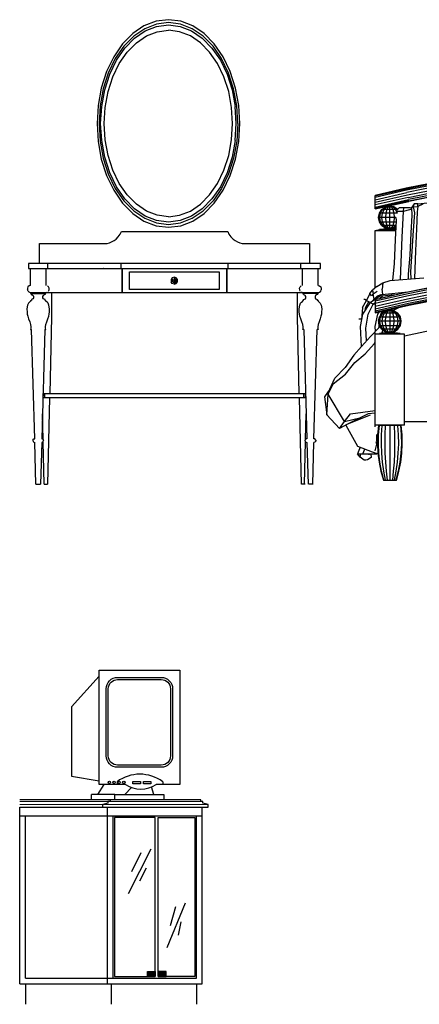
# Model space of a CAD drawing. Extents: x 5521 to 177440, y 171378 to 295182.
# Drawn here: x 70426 to 71794, y 252236 to 255607 of the extents above; entities that cross this region are included whole.
import ezdxf

# ---------------------------------------------------------------- set-up
doc = ezdxf.new("R2010")
doc.units = 0
doc.header["$MEASUREMENT"] = 0
for name, color, linetype in [('NATHAY2', 253, 'CONTINUOUS'), ('NETHAY1', 8, 'CONTINUOUS'), ('NOITHAT', 1, 'CONTINUOUS')]:
    doc.layers.add(name, color=color, linetype=linetype)
doc.layers.add('NETHAY2', color=147, linetype='CONTINUOUS', lineweight=20)

# ---------------------------------------------------------------- blocks, each defined once
blk = doc.blocks.new('A$C13660178')
at = {"layer": 'NOITHAT'}
for p, q in [((155.6, 62), (155.6, 52.8)), ((182.5, 18), (204.6, 42.9)), ((281.7, 18), (273.4, 45.1)), ((312, 62), (312, 52.8)), ((255.9, 0), (147.7, 0))]:
    blk.add_line(p, q, dxfattribs=at)
for points in [[(184.6, 52.8), (94, 52.8), (94, 443.8), (370.2, 443.8), (370.2, 52.8), (289.2, 52.8)], [(94, 423.2), (0, 318.7), (0, 81.1), (94, 65.4)], [(90.3, 18), (111.1, 52.8)], [(68.6, 0), (68.6, 18)], [(147.9, 18), (68.6, 18)], [(147.7, 0), (68.6, 0)]]:
    blk.add_lwpolyline(points, dxfattribs=at)
for points in [[(306.8, 419.5, -0.414214), (345.9, 380.4), (345.9, 150.6, -0.414214), (306.8, 111.5), (157.4, 111.5, -0.414214), (118.3, 150.6), (118.3, 380.4, -0.414214), (157.4, 419.5)], [(306.8, 412.1, -0.414214), (338.5, 380.4), (338.5, 150.6, -0.414214), (306.8, 118.9), (157.4, 118.9, -0.414214), (125.7, 150.6), (125.7, 380.4, -0.414214), (157.4, 412.1)]]:
    blk.add_lwpolyline(points, format="xyb", close=True, dxfattribs=at)
for points in [[(210, 55.5), (210, 63), (235.8, 63), (235.8, 55.5)], [(245.7, 55.5), (245.7, 63), (271.6, 63), (271.6, 55.5)], [(316.3, 18), (316.3, 0), (147.9, 0), (147.9, 18)]]:
    blk.add_lwpolyline(points, close=True, dxfattribs=at)
for centre in [(129.5, 59.7), (145.5, 59.7), (162.5, 59.7), (178.9, 59.7)]:
    blk.add_circle(centre, 4.23, dxfattribs=at)
for centre, radius, start, end in [((233.8, -43.2), 131.1, 53.3875, 126.6125), ((236.9, 132.4), 95.2, 236.7, 303.3)]:
    blk.add_arc(centre, radius, start, end, dxfattribs=at)
blk = doc.blocks.new('A$C558B167C')
at = {"layer": 'NATHAY2'}
for points in [[(464, 95), (464, 112.7), (437.1, 112.7), (437.1, 95)], [(500.9, 95), (500.9, 112.7), (474, 112.7), (474, 95)]]:
    blk.add_hatch(color=256, dxfattribs=at).paths.add_polyline_path(points)
for points in [[(464, 95), (437.1, 95), (437.1, 112.7), (464, 112.7)], [(474, 95), (500.9, 95), (500.9, 112.7), (474, 112.7)]]:
    blk.add_lwpolyline(points, close=True, dxfattribs=at)
at = {"layer": 'NETHAY1'}
for p, q in [((448.4, 531.5), (371.1, 378.5)), ((414.9, 518.7), (382.1, 453.8)), ((433.2, 466.6), (410.3, 421.2)), ((566.8, 346.8), (503.5, 193.8)), ((533.3, 334), (514.5, 269.1)), ((551.7, 281.9), (542.7, 236.5))]:
    blk.add_line(p, q, dxfattribs=at)
at = {"layer": 'NETHAY2'}
for p, q in [((0, 694.6), (620, 694.6)), ((645, 683.9), (0, 683.9))]:
    blk.add_line(p, q, dxfattribs=at)
at = {"layer": 'NOITHAT'}
for p, q in [((620, 700), (0, 700)), ((0, 70), (0, 675)), ((0, 675), (645, 675)), ((302.1, 688.5), (284.3, 683.9)), ((284.3, 675), (284.3, 683.9)), ((300, 70), (300, 675)), ((309.3, 694.6), (302.1, 694.6)), ((302.1, 694.6), (302.1, 688.5)), ((309.3, 700), (309.3, 694.6)), ((620, 694.6), (620, 700)), ((627.2, 694.6), (620, 694.6)), ((625, 70), (625, 675)), ((627.2, 688.5), (627.2, 694.6)), ((645, 683.9), (627.2, 688.5)), ((645, 675), (645, 683.9)), ((0, 645), (625, 645)), ((20, 90), (20, 645)), ((320, 90), (320, 645)), ((605, 90), (605, 645)), ((625, 90), (625, 645)), ((0, 70), (625, 70)), ((20, 90), (605, 90)), ((20, 70), (20, 0)), ((312.5, 70), (312.5, 0)), ((605, 70), (605, 0))]:
    blk.add_line(p, q, dxfattribs=at)
for points in [[(325, 95), (464, 95), (464, 640), (325, 640)], [(600, 95), (474, 95), (474, 640), (600, 640)]]:
    blk.add_lwpolyline(points, close=True, dxfattribs=at)
blk.add_blockref('A$C13660178', (177.6, 700), dxfattribs=at)
blk = doc.blocks.new('A$C316369C3')
at = {"layer": 'NOITHAT'}
for p, q in [((441.7, 1585.4), (400.5, 1569.4)), ((484.1, 1590.9), (441.7, 1585.4)), ((526.6, 1585.4), (484.1, 1590.9)), ((567.8, 1569.4), (526.6, 1585.4)), ((400.5, 1569.4), (361.9, 1543.3)), ((402.9, 1559.9), (365.4, 1534.5)), ((368.2, 1527.5), (404.8, 1552.3)), ((442.9, 1575.5), (402.9, 1559.9)), ((404.8, 1552.3), (443.9, 1567.6)), ((484.1, 1580.8), (442.9, 1575.5)), ((443.9, 1567.6), (484.1, 1572.7)), ((446.1, 1549.7), (484.1, 1554.5)), ((525.4, 1575.5), (484.1, 1580.8)), ((484.1, 1572.7), (524.4, 1567.6)), ((522.2, 1549.7), (484.1, 1554.5)), ((524.4, 1567.6), (563.5, 1552.3)), ((565.4, 1559.9), (525.4, 1575.5)), ((563.5, 1552.3), (600.2, 1527.5)), ((603, 1534.5), (565.4, 1559.9)), ((606.4, 1543.3), (567.8, 1569.4)), ((361.9, 1543.3), (327.1, 1507.7)), ((365.4, 1534.5), (331.5, 1500)), ((335.1, 1493.7), (368.2, 1527.5)), ((374.4, 1511.8), (409.2, 1535.3)), ((409.2, 1535.3), (446.1, 1549.7)), ((559.2, 1535.3), (522.2, 1549.7)), ((593.8, 1511.8), (559.2, 1535.3)), ((600.2, 1527.5), (633.3, 1493.7)), ((636.8, 1500), (603, 1534.5)), ((641.3, 1507.7), (606.4, 1543.3)), ((327.1, 1507.7), (297, 1463.8)), ((331.5, 1500), (302.2, 1457.4)), ((306.5, 1452.2), (335.1, 1493.7)), ((343.1, 1479.8), (374.4, 1511.8)), ((625.2, 1479.8), (593.8, 1511.8)), ((633.3, 1493.7), (661.9, 1452.2)), ((666.1, 1457.4), (636.8, 1500)), ((671.4, 1463.8), (641.3, 1507.7)), ((297, 1463.8), (272.5, 1413.1)), ((302.2, 1457.4), (278.4, 1408.1)), ((283.3, 1404), (306.5, 1452.2)), ((316.1, 1440.5), (343.1, 1479.8)), ((652.3, 1440.5), (625.2, 1479.8)), ((661.9, 1452.2), (685, 1404)), ((689.9, 1408.1), (666.1, 1457.4)), ((695.8, 1413.1), (671.4, 1463.8)), ((294.1, 1394.9), (316.1, 1440.5)), ((674.3, 1394.9), (652.3, 1440.5)), ((272.5, 1413.1), (254.5, 1356.9)), ((278.4, 1408.1), (261, 1353.5)), ((266.2, 1350.7), (283.3, 1404)), ((277.9, 1344.5), (294.1, 1394.9)), ((690.4, 1344.5), (674.3, 1394.9)), ((685, 1404), (702.1, 1350.7)), ((707.3, 1353.5), (689.9, 1408.1)), ((713.9, 1356.9), (695.8, 1413.1)), ((254.5, 1356.9), (243.5, 1297.1)), ((261, 1353.5), (250.3, 1295.3)), ((255.8, 1293.9), (266.2, 1350.7)), ((702.1, 1350.7), (712.6, 1293.9)), ((718, 1295.3), (707.3, 1353.5)), ((724.9, 1297.1), (713.9, 1356.9)), ((268, 1290.7), (277.9, 1344.5)), ((700.3, 1290.7), (690.4, 1344.5)), ((243.5, 1297.1), (239.7, 1235.4)), ((250.3, 1295.3), (246.7, 1235.4)), ((252.2, 1235.4), (255.8, 1293.9)), ((264.7, 1235.4), (268, 1290.7)), ((703.6, 1235.4), (700.3, 1290.7)), ((716.1, 1235.4), (712.6, 1293.9)), ((721.7, 1235.4), (718, 1295.3)), ((728.6, 1235.4), (724.9, 1297.1)), ((239.7, 1235.4), (243.5, 1173.6)), ((246.7, 1235.4), (250.3, 1175.3)), ((255.8, 1176.7), (252.2, 1235.4)), ((268, 1179.9), (264.7, 1235.4)), ((700.3, 1179.9), (703.6, 1235.4)), ((712.6, 1176.7), (716.1, 1235.4)), ((721.7, 1235.4), (718, 1175.3)), ((724.9, 1173.6), (728.6, 1235.4)), ((243.5, 1173.6), (254.5, 1113.7)), ((250.3, 1175.3), (261, 1117.2)), ((266.2, 1120), (255.8, 1176.7)), ((277.9, 1126.2), (268, 1179.9)), ((690.4, 1126.2), (700.3, 1179.9)), ((712.6, 1176.7), (702.1, 1120)), ((718, 1175.3), (707.3, 1117.2)), ((713.9, 1113.7), (724.9, 1173.6)), ((254.5, 1113.7), (272.5, 1057.6)), ((261, 1117.2), (278.4, 1062.6)), ((283.3, 1066.6), (266.2, 1120)), ((294.1, 1075.7), (277.9, 1126.2)), ((674.3, 1075.7), (690.4, 1126.2)), ((702.1, 1120), (685, 1066.6)), ((707.3, 1117.2), (689.9, 1062.6)), ((695.8, 1057.6), (713.9, 1113.7)), ((272.5, 1057.6), (297, 1006.8)), ((278.4, 1062.6), (302.2, 1013.3)), ((306.5, 1018.5), (283.3, 1066.6)), ((316.1, 1030.2), (294.1, 1075.7)), ((652.3, 1030.2), (674.3, 1075.7)), ((685, 1066.6), (661.9, 1018.5)), ((689.9, 1062.6), (666.1, 1013.3)), ((671.4, 1006.8), (695.8, 1057.6)), ((302.2, 1013.3), (331.5, 970.7)), ((335.1, 976.9), (306.5, 1018.5)), ((343.1, 990.8), (316.1, 1030.2)), ((625.2, 990.8), (652.3, 1030.2)), ((661.9, 1018.5), (633.3, 976.9)), ((666.1, 1013.3), (636.8, 970.7)), ((1297.6, 1013.4), (1192.1, 988.4)), ((1192.1, 987.1), (1297.9, 1011.6)), ((1409.8, 1035.8), (1297.6, 1013.4)), ((1297.9, 1011.6), (1410.1, 1034)), ((1410.9, 1029.1), (1299.1, 1006.9)), ((1412.3, 1021.8), (1300.5, 999.6)), ((1302.4, 991), (1413.9, 1013.2)), ((297, 1006.8), (327.1, 963)), ((374.4, 958.9), (343.1, 990.8)), ((593.8, 958.9), (625.2, 990.8)), ((641.3, 963), (671.4, 1006.8)), ((1299.1, 1006.9), (1192.1, 982.1)), ((1192.1, 974.5), (1300.5, 999.6)), ((1192.1, 965.5), (1302.4, 991)), ((1192.1, 942.6), (1192.1, 988.4)), ((1304.3, 982.5), (1192.1, 956.5)), ((1304.3, 982.5), (1415.5, 1004.6)), ((1416.7, 997.3), (1305.7, 975.2)), ((1306.8, 970.3), (1417.7, 992.3)), ((1418, 990.7), (1307.1, 968.5)), ((327.1, 963), (361.9, 927.4)), ((331.5, 970.7), (365.4, 936.2)), ((368.2, 943.2), (335.1, 976.9)), ((409.2, 935.4), (374.4, 958.9)), ((559.2, 935.4), (593.8, 958.9)), ((600.2, 943.2), (633.3, 976.9)), ((636.8, 970.7), (603, 936.2)), ((606.4, 927.4), (641.3, 963)), ((1192.1, 948.9), (1305.7, 975.2)), ((1306.8, 970.3), (1192.1, 943.9)), ((1192.1, 942.6), (1307.1, 968.5)), ((1214.7, 941.3), (1227.4, 949.8)), ((1216.9, 941.3), (1228.5, 949.8)), ((1222.8, 941.3), (1231.6, 949.8)), ((1227.4, 949.8), (1242.3, 952.7)), ((1227.4, 949.8), (1257.2, 949.8)), ((1231.6, 949.8), (1242.3, 952.7)), ((1236.6, 949.8), (1231.6, 941.3)), ((1242.3, 952.7), (1236.6, 949.8)), ((1242.3, 952.7), (1248, 949.8)), ((1242.3, 874.9), (1242.3, 952.7)), ((1257.2, 949.8), (1242.3, 952.7)), ((1242.3, 952.7), (1255.9, 949.8)), ((1242.3, 952.7), (1252.7, 949.8)), ((1248, 949.8), (1252.7, 941.3)), ((1252.7, 949.8), (1261.6, 941.3)), ((1255.9, 949.8), (1267.6, 941.3)), ((1257.2, 949.8), (1269.1, 941.7)), ((1273.5, 946.4), (1265.7, 938.2)), ((1289.9, 946.2), (1273.5, 946.4)), ((1289.1, 934.9), (1289.9, 946.2)), ((1311.7, 946.8), (1289.9, 946.2)), ((1311.7, 946.8), (1316, 947)), ((1316, 947.7), (1323, 950.1)), ((1318.7, 950), (1316, 947.7)), ((1316, 947.7), (1316.8, 920.3)), ((1325.1, 959.9), (1318.7, 950)), ((1323, 950.1), (1325.1, 959.9)), ((1323, 950.1), (1337.4, 951.1)), ((1327.3, 929.3), (1323, 950.1)), ((1338.1, 960.5), (1325.1, 959.9)), ((1337.4, 951.1), (1335.7, 932.4)), ((1337.4, 951.1), (1338.1, 960.5)), ((1354.9, 959.2), (1337.4, 951.1)), ((1338.1, 960.5), (1370.9, 963.4)), ((361.9, 927.4), (400.5, 901.2)), ((365.4, 936.2), (402.9, 910.7)), ((404.8, 918.3), (368.2, 943.2)), ((402.9, 910.7), (442.9, 895.1)), ((443.9, 903.1), (404.8, 918.3)), ((446.1, 921), (409.2, 935.4)), ((484.1, 916.2), (446.1, 921)), ((484.1, 916.2), (522.2, 921)), ((522.2, 921), (559.2, 935.4)), ((563.5, 918.3), (524.4, 903.1)), ((525.4, 895.1), (565.4, 910.7)), ((600.2, 943.2), (563.5, 918.3)), ((565.4, 910.7), (603, 936.2)), ((567.8, 901.2), (606.4, 927.4)), ((1203.4, 913.8), (1206.3, 928.7)), ((1206.3, 899), (1203.4, 913.8)), ((1263, 913.8), (1203.4, 913.8)), ((1206.3, 928.7), (1214.7, 941.3)), ((1209, 928.7), (1206.3, 913.8)), ((1267.6, 928.7), (1206.3, 928.7)), ((1206.3, 913.8), (1209, 899)), ((1209, 928.7), (1216.9, 941.3)), ((1268.6, 941.3), (1214.7, 941.3)), ((1214.7, 913.8), (1216.9, 928.7)), ((1216.9, 899), (1214.7, 913.8)), ((1216.9, 928.7), (1222.8, 941.3)), ((1228.5, 928.7), (1227.4, 913.8)), ((1227.4, 913.8), (1228.5, 899)), ((1231.6, 941.3), (1228.5, 928.7)), ((1252.7, 941.3), (1255.9, 928.7)), ((1255.9, 928.7), (1257.2, 913.8)), ((1257.2, 913.8), (1255.9, 899)), ((1261.6, 941.3), (1267.6, 928.7)), ((1263, 913.8), (1263.5, 903.6)), ((1264.5, 935), (1271.1, 934.9)), ((1267.6, 941.3), (1268, 940.6)), ((1271.1, 934.9), (1289.1, 934.9)), ((1284.3, 845.9), (1287.3, 911)), ((1287.3, 911), (1289.1, 934.9)), ((1289.1, 934.9), (1310.8, 941)), ((1310.8, 941), (1316.2, 941.9)), ((1316.8, 920.3), (1313.5, 860.5)), ((1322.8, 868.4), (1327.3, 929.3)), ((1335.7, 932.4), (1333, 874.2)), ((400.5, 901.2), (441.7, 885.2)), ((441.7, 885.2), (484.1, 879.8)), ((442.9, 895.1), (484.1, 889.9)), ((484.1, 897.9), (443.9, 903.1)), ((524.4, 903.1), (484.1, 897.9)), ((484.1, 889.9), (525.4, 895.1)), ((484.1, 879.8), (526.6, 885.2)), ((526.6, 885.2), (567.8, 901.2)), ((1206.3, 899), (1263.2, 899)), ((1214.7, 886.3), (1206.3, 899)), ((1209, 899), (1216.9, 886.3)), ((1214.7, 886.3), (1227.4, 877.9)), ((1262.4, 886.3), (1214.7, 886.3)), ((1222.8, 886.3), (1216.9, 899)), ((1216.9, 886.3), (1228.5, 877.9)), ((1231.6, 877.9), (1222.8, 886.3)), ((1227.4, 877.9), (1257.2, 877.9)), ((1227.4, 877.9), (1242.3, 874.9)), ((1228.5, 899), (1231.6, 886.3)), ((1231.6, 886.3), (1236.6, 877.9)), ((1242.3, 874.9), (1231.6, 877.9)), ((1236.6, 877.9), (1242.3, 874.9)), ((1255.9, 877.9), (1242.3, 874.9)), ((1242.3, 874.9), (1257.2, 877.9)), ((1242.3, 874.9), (1252.7, 877.9)), ((1248, 877.9), (1242.3, 874.9)), ((1252.7, 886.3), (1248, 877.9)), ((1255.9, 899), (1252.7, 886.3)), ((1252.7, 877.9), (1261.6, 886.3)), ((1262.3, 882.5), (1255.9, 877.9)), ((1257.2, 877.9), (1262.3, 881.2)), ((1263.5, 903.6), (1259.9, 837.7)), ((1261.6, 886.3), (1262.6, 888.5)), ((304.8, 839.2), (312.7, 846.9)), ((312.7, 846.9), (319.4, 856.5)), ((319.4, 856.5), (323.7, 865.4)), ((323.7, 865.4), (323.9, 865.4)), ((323.9, 865.4), (687.1, 865.4)), ((687.1, 865.4), (691.4, 856.5)), ((691.4, 856.5), (698.1, 846.9)), ((698.1, 846.9), (705.9, 839.2)), ((1192.3, 869.5), (1206.9, 872.2)), ((1192.3, 672.9), (1192.3, 869.5)), ((1192.3, 869.5), (1261.6, 869.5)), ((1234.3, 874.9), (1206.9, 872.2)), ((1206.9, 872.2), (1261.8, 872.2)), ((1250, 874.9), (1234.3, 874.9)), ((1261.8, 873.7), (1250, 874.9)), ((1278.7, 700.6), (1284.3, 845.9)), ((1313.5, 860.5), (1310.9, 784.2)), ((1314.3, 727.8), (1322.8, 868.4)), ((1333, 874.2), (1330, 799)), ((43.2, 755.5), (43.2, 823.9)), ((43.2, 823.9), (263.5, 823.9)), ((263.5, 823.9), (274.3, 824.9)), ((274.3, 824.9), (282.6, 827.1)), ((282.6, 827.1), (289.8, 830.1)), ((289.8, 830.1), (297.9, 834.4)), ((297.9, 834.4), (304.8, 839.2)), ((705.9, 839.2), (712.8, 834.4)), ((712.8, 834.4), (720.8, 830.1)), ((720.8, 830.1), (728.1, 827.1)), ((728.1, 827.1), (736.4, 824.9)), ((736.4, 824.9), (747.3, 823.9)), ((747.3, 823.9), (967.6, 823.9)), ((967.6, 823.9), (967.6, 755.5)), ((1259.9, 837.7), (1257.2, 754.8)), ((1310.9, 784.2), (1304.8, 719.9)), ((1330, 799), (1327, 704.3)), ((5.6, 755.5), (5.6, 738.9)), ((1005.2, 755.5), (5.6, 755.5)), ((71.9, 738.9), (71.9, 755.5)), ((321.9, 738.9), (321.9, 755.5)), ((688.8, 738.9), (688.8, 755.5)), ((937, 738.9), (937, 755.5)), ((1003.3, 755.5), (1003.3, 738.9)), ((1257.2, 754.8), (1251.3, 698.5)), ((5.6, 738.9), (1005.2, 738.9)), ((12.3, 680.7), (12.3, 738.9)), ((65.9, 680.4), (65.9, 738.9)), ((261.5, 738.9), (261.2, 738.9)), ((326.1, 655.5), (326.1, 738.9)), ((326.2, 738.9), (326.2, 655.5)), ((350.5, 666.7), (350.5, 727.6)), ((350.5, 727.6), (658.3, 727.6)), ((504.4, 708.8), (497.5, 706.6)), ((511.2, 706.6), (504.4, 708.8)), ((504.4, 708.8), (504.4, 685.6)), ((658.3, 727.6), (658.3, 666.7)), ((684.6, 738.9), (684.5, 738.9)), ((684.5, 738.9), (684.5, 655.5)), ((684.6, 655.5), (684.6, 738.9)), ((749.3, 738.9), (749.5, 738.9)), ((943, 680.4), (943, 738.9)), ((996.6, 680.7), (996.6, 738.9)), ((1304.8, 719.9), (1305.2, 702.7)), ((1315.2, 703.5), (1314.3, 727.8)), ((3.4, 676.5), (1.4, 671.6)), ((7.4, 679.3), (3.4, 676.5)), ((12, 680.7), (7.4, 679.3)), ((12.6, 680.7), (12, 680.7)), ((73.8, 676.5), (69.8, 679.3)), ((75.6, 671.6), (73.8, 676.5)), ((497.5, 706.6), (493.4, 700.8)), ((493.4, 700.8), (493.4, 693.6)), ((493.4, 693.6), (498.2, 695.2)), ((497.5, 687.7), (493.4, 693.6)), ((504.4, 685.6), (497.5, 687.7)), ((498.2, 699.2), (500.6, 702.4)), ((510.7, 699.2), (498.2, 695.2)), ((498.2, 695.2), (498.2, 699.2)), ((498.2, 695.2), (500.6, 691.9)), ((500.6, 702.4), (504.4, 703.7)), ((500.6, 691.9), (504.4, 690.7)), ((504.4, 703.7), (508.2, 702.4)), ((504.4, 690.7), (508.2, 691.9)), ((504.4, 685.6), (511.2, 687.7)), ((508.2, 702.4), (510.7, 699.2)), ((508.2, 691.9), (510.7, 695.2)), ((510.7, 699.2), (515.5, 700.8)), ((510.7, 695.2), (510.7, 699.2)), ((515.5, 700.8), (511.2, 706.6)), ((511.2, 687.7), (515.5, 693.6)), ((515.5, 693.6), (515.5, 700.8)), ((933.2, 671.6), (935.1, 676.5)), ((935.1, 676.5), (939.1, 679.3)), ((996.3, 680.7), (996.9, 680.7)), ((996.9, 680.7), (1001.4, 679.3)), ((1001.4, 679.3), (1005.4, 676.5)), ((1005.4, 676.5), (1007.4, 671.6)), ((1198, 677.7), (1182.3, 664.7)), ((1198, 677.7), (1217.8, 689.7)), ((1217.8, 689.7), (1215.3, 667.6)), ((1217.8, 689.7), (1242.7, 697.9)), ((1242.7, 697.9), (1357.9, 706.8)), ((1297.6, 657.8), (1409.8, 680.2)), ((1410.1, 678.4), (1297.9, 656.2)), ((1.4, 671.6), (1.6, 665.6)), ((3.6, 660.7), (1.6, 665.6)), ((7.7, 657.3), (3.6, 660.7)), ((12.3, 655.5), (7.7, 657.3)), ((12.3, 655.5), (12.3, 652.9)), ((998.4, 655.5), (12.3, 655.5)), ((12.3, 652.9), (64.9, 652.9)), ((14.9, 652.9), (14.9, 650.2)), ((14.9, 650.2), (18, 648.9)), ((18, 648.9), (21, 646.5)), ((21, 646.5), (22.3, 643.1)), ((22.3, 643.1), (22.4, 638.9)), ((54.8, 643.1), (56.2, 646.5)), ((54.8, 638.9), (54.8, 643.1)), ((56.2, 646.5), (59, 648.9)), ((62.2, 650.2), (59, 648.9)), ((62.2, 650.2), (62.2, 652.9)), ((64.9, 655.5), (69.5, 657.3)), ((64.9, 652.9), (64.9, 655.5)), ((65.9, 655.9), (65.9, 655.5)), ((73.5, 660.7), (75.5, 665.6)), ((75.5, 665.6), (75.6, 671.6)), ((84.2, 655.5), (84.2, 572.2)), ((326.2, 655.5), (326.1, 655.5)), ((658.3, 666.7), (350.5, 666.7)), ((924.7, 655.5), (924.7, 572.2)), ((933.4, 665.6), (933.2, 671.6)), ((935.4, 660.7), (933.4, 665.6)), ((944, 655.5), (939.4, 657.3)), ((943, 655.9), (943, 655.5)), ((944, 652.9), (944, 655.5)), ((996.6, 652.9), (944, 652.9)), ((946.7, 650.2), (946.7, 652.9)), ((946.7, 650.2), (949.8, 648.9)), ((952.7, 646.5), (949.8, 648.9)), ((954.1, 643.1), (952.7, 646.5)), ((954.1, 638.9), (954.1, 643.1)), ((986.6, 643.1), (986.4, 638.9)), ((987.9, 646.5), (986.6, 643.1)), ((990.9, 648.9), (987.9, 646.5)), ((994, 650.2), (990.9, 648.9)), ((994, 652.9), (994, 650.2)), ((996.6, 655.5), (1001.1, 657.3)), ((996.6, 655.5), (996.6, 652.9)), ((1001.1, 657.3), (1005.3, 660.7)), ((1005.3, 660.7), (1007.3, 665.6)), ((1007.4, 671.6), (1007.3, 665.6)), ((1173.7, 652.7), (1162.3, 629.3)), ((1173.7, 652.7), (1173.4, 653.9)), ((1173.7, 652.7), (1182.3, 664.7)), ((1179, 645.1), (1173.7, 652.7)), ((1174.2, 653.4), (1174.2, 653.4)), ((1174.9, 622.2), (1214.3, 650)), ((1179.6, 661), (1177.6, 662.5)), ((1184.7, 652.3), (1179, 645.1)), ((1179.3, 660.7), (1179.3, 660.7)), ((1182.3, 664.7), (1184.7, 652.3)), ((1184.7, 652.3), (1198.3, 660.7)), ((1187.9, 633.5), (1184.7, 652.3)), ((1199, 643.7), (1187.9, 633.5)), ((1192.1, 632.8), (1297.6, 657.8)), ((1297.9, 656.2), (1192.1, 631.6)), ((1299.1, 651.3), (1192.1, 626.5)), ((1300.5, 644), (1192.1, 618.9)), ((1211.7, 648.1), (1199, 643.7)), ((1199, 643.7), (1199.8, 639.7)), ((1217.2, 644.4), (1208.2, 636.6)), ((1214.3, 650), (1304.6, 659.1)), ((1218.3, 650.4), (1215.3, 667.6)), ((1256.5, 648.1), (1217.2, 644.4)), ((1218, 650.3), (1218.3, 650.4)), ((1218.3, 650.4), (1218.3, 650.3)), ((1243.2, 652.9), (1243.2, 652.8)), ((1243.4, 652.9), (1243.2, 652.9)), ((1410.9, 673.5), (1299.1, 651.3)), ((1412.3, 666.3), (1300.5, 644)), ((1302.4, 635.5), (1413.9, 657.7)), ((1304.3, 626.9), (1415.5, 649)), ((1305.7, 619.6), (1416.7, 641.8)), ((0.9, 607.2), (0, 599.9)), ((2.3, 613.5), (0.9, 607.2)), ((5.1, 619.7), (2.3, 613.5)), ((8.3, 623.7), (5.1, 619.7)), ((12.4, 627.2), (8.3, 623.7)), ((12.4, 629.8), (12.4, 627.2)), ((12.4, 629.8), (15.2, 629.8)), ((18.3, 633.5), (15.2, 632.5)), ((15.2, 632.5), (15.2, 629.8)), ((21.2, 635.5), (18.3, 633.5)), ((22.4, 638.9), (21.2, 635.5)), ((56, 635.5), (54.8, 638.9)), ((58.9, 633.5), (56, 635.5)), ((62, 632.5), (58.9, 633.5)), ((62, 629.8), (62, 632.5)), ((62, 629.8), (64.8, 629.8)), ((64.8, 627.2), (64.8, 629.8)), ((68.9, 623.7), (64.8, 627.2)), ((72.1, 619.7), (68.9, 623.7)), ((74.8, 613.5), (72.1, 619.7)), ((76.3, 607.2), (74.8, 613.5)), ((77.2, 599.9), (76.3, 607.2)), ((931.7, 599.9), (932.5, 607.2)), ((932.5, 607.2), (934.1, 613.5)), ((934.1, 613.5), (936.8, 619.7)), ((936.8, 619.7), (940, 623.7)), ((940, 623.7), (944.1, 627.2)), ((946.8, 629.8), (944.1, 629.8)), ((944.1, 627.2), (944.1, 629.8)), ((946.8, 632.5), (950, 633.5)), ((946.8, 629.8), (946.8, 632.5)), ((950, 633.5), (952.8, 635.5)), ((952.8, 635.5), (954.1, 638.9)), ((986.4, 638.9), (987.7, 635.5)), ((987.7, 635.5), (990.6, 633.5)), ((990.6, 633.5), (993.7, 632.5)), ((993.7, 632.5), (993.7, 629.8)), ((996.4, 629.8), (993.7, 629.8)), ((996.4, 629.8), (996.4, 627.2)), ((996.4, 627.2), (1000.6, 623.7)), ((1000.6, 623.7), (1003.7, 619.7)), ((1003.7, 619.7), (1006.6, 613.5)), ((1006.6, 613.5), (1008, 607.2)), ((1008, 607.2), (1008.9, 599.9)), ((1148.4, 605.2), (1162.3, 629.3)), ((1174.9, 622.2), (1148.4, 581.9)), ((1156.9, 632.7), (1152.8, 632.7)), ((1162.3, 629.3), (1156.9, 632.7)), ((1157.1, 595.4), (1159.8, 607.9)), ((1170.7, 625.3), (1159.8, 607.9)), ((1159.8, 607.9), (1166.6, 609.9)), ((1162.3, 629.3), (1175.6, 622.7)), ((1167.9, 581.9), (1185.2, 616.7)), ((1185.2, 616.7), (1174.9, 622.2)), ((1185.2, 616.7), (1192.1, 622.6)), ((1192.1, 616.7), (1185.2, 616.7)), ((1185.5, 629.6), (1187.9, 633.5)), ((1187.9, 633.5), (1190.1, 633)), ((1192.1, 610), (1302.4, 635.5)), ((1192.1, 632.8), (1192.1, 587)), ((1192.1, 601), (1304.3, 626.9)), ((1192.1, 593.5), (1305.7, 619.6)), ((1306.8, 614.8), (1192.1, 588.5)), ((1192.1, 587), (1307.1, 613.1)), ((1417.7, 636.9), (1306.8, 614.8)), ((1307.1, 613.1), (1418, 635.1)), ((0, 599.9), (0.1, 590.9)), ((0.1, 590.9), (1.1, 583)), ((1.1, 583), (2.9, 575.2)), ((2.9, 575.2), (5.4, 566.9)), ((71.8, 566.9), (74.3, 575.2)), ((74.3, 575.2), (76.1, 583)), ((76.1, 583), (77.1, 590.9)), ((77.1, 590.9), (77.2, 599.9)), ((931.8, 590.9), (931.7, 599.9)), ((932.8, 583), (931.8, 590.9)), ((934.5, 575.2), (932.8, 583)), ((937.1, 566.9), (934.5, 575.2)), ((1006, 575.2), (1003.4, 566.9)), ((1007.7, 583), (1006, 575.2)), ((1008.7, 590.9), (1007.7, 583)), ((1008.9, 599.9), (1008.7, 590.9)), ((1148.4, 581.9), (1140.1, 540.3)), ((1148.4, 605.2), (1144.6, 563.5)), ((1159.5, 534.7), (1167.9, 581.9)), ((1192.1, 540.3), (1200.5, 581.9)), ((1200.5, 581.9), (1207.1, 590.4)), ((1202.6, 589.3), (1200.5, 581.9)), ((1203.4, 558.4), (1206.3, 573.2)), ((1214.7, 585.8), (1206.3, 573.2)), ((1206.3, 573.2), (1278.1, 573.2)), ((1209, 573.2), (1206.3, 558.4)), ((1216.9, 585.8), (1209, 573.2)), ((1211, 580.5), (1211.7, 581.9)), ((1211.7, 581.9), (1220.4, 593.3)), ((1214.7, 585.8), (1227.4, 594.3)), ((1269.7, 585.8), (1214.7, 585.8)), ((1216.9, 573.2), (1214.7, 558.4)), ((1228.5, 594.3), (1216.9, 585.8)), ((1222.8, 585.8), (1216.9, 573.2)), ((1231.6, 594.3), (1222.8, 585.8)), ((1227, 594.9), (1226.4, 593.6)), ((1227.4, 594.3), (1242.3, 597.3)), ((1257.2, 594.3), (1227.4, 594.3)), ((1227.4, 558.4), (1228.5, 573.2)), ((1228.5, 573.2), (1231.6, 585.8)), ((1242.3, 597.3), (1231.6, 594.3)), ((1231.6, 585.8), (1236.6, 594.3)), ((1236.6, 594.3), (1242.3, 597.3)), ((1242.3, 597.3), (1242.3, 519.5)), ((1242.3, 597.3), (1257.2, 594.3)), ((1255.9, 594.3), (1242.3, 597.3)), ((1242.3, 597.3), (1252.7, 594.3)), ((1248, 594.3), (1242.3, 597.3)), ((1247.2, 596.2), (1249.1, 599.9)), ((1252.7, 585.8), (1248, 594.3)), ((1249.2, 599.9), (1249.2, 595.8)), ((1252.1, 595.2), (1273, 605.4)), ((1252.7, 594.3), (1261.6, 585.8)), ((1255.9, 573.2), (1252.7, 585.8)), ((1267.6, 585.8), (1255.9, 594.3)), ((1257.2, 558.4), (1255.9, 573.2)), ((1257.2, 594.3), (1269.7, 585.8)), ((1261.6, 585.8), (1267.6, 573.2)), ((1275.4, 573.2), (1267.6, 585.8)), ((1267.6, 573.2), (1269.7, 558.4)), ((1278.1, 573.2), (1269.7, 585.8)), ((1278.1, 558.4), (1275.4, 573.2)), ((1281.1, 558.4), (1278.1, 573.2)), ((5.4, 566.9), (9.3, 556.5)), ((9.3, 556.5), (12.4, 546.6)), ((12.4, 546.6), (13.6, 539.3)), ((63.5, 539.3), (64.8, 546.6)), ((64.8, 546.6), (67.8, 556.5)), ((67.8, 556.5), (71.8, 566.9)), ((84.2, 572.2), (77.9, 311)), ((924.7, 572.2), (931, 311)), ((941.1, 556.5), (937.1, 566.9)), ((944.1, 546.6), (941.1, 556.5)), ((945.4, 539.3), (944.1, 546.6)), ((996.4, 546.6), (995.3, 539.3)), ((999.6, 556.5), (996.4, 546.6)), ((1003.4, 566.9), (999.6, 556.5)), ((1144.7, 564.9), (1135.7, 565.1)), ((1140.1, 540.3), (1144.2, 471.5)), ((1193.1, 523.3), (1192.1, 540.3)), ((1203.4, 559.7), (1203.9, 561)), ((1203.4, 558.8), (1203.4, 559.7)), ((1281.1, 558.4), (1203.4, 558.4)), ((1203.4, 558.4), (1206.3, 543.5)), ((1205.8, 540.8), (1203.9, 555.4)), ((1204.5, 535.2), (1206.4, 543.1)), ((1208.6, 539.8), (1204.5, 535.2)), ((1206.3, 558.4), (1209, 543.5)), ((1206.3, 543.5), (1278.1, 543.5)), ((1214.7, 530.8), (1206.3, 543.5)), ((1209, 543.5), (1216.9, 530.8)), ((1214.7, 558.4), (1216.9, 543.5)), ((1216.9, 543.5), (1222.8, 530.8)), ((1228.5, 543.5), (1227.4, 558.4)), ((1231.6, 530.8), (1228.5, 543.5)), ((1252.7, 530.8), (1255.9, 543.5)), ((1255.9, 543.5), (1257.2, 558.4)), ((1267.6, 543.5), (1261.6, 530.8)), ((1269.7, 558.4), (1267.6, 543.5)), ((1267.6, 530.8), (1275.4, 543.5)), ((1269.7, 530.8), (1278.1, 543.5)), ((1275.4, 543.5), (1278.1, 558.4)), ((1278.1, 543.5), (1281.1, 558.4)), ((13.3, 534.2), (12.3, 530.3)), ((12.3, 530.3), (15.9, 530.3)), ((13.6, 539.3), (13.3, 534.2)), ((26.4, 155.8), (15.9, 530.3)), ((61.3, 530.3), (50.8, 155.8)), ((61.3, 530.3), (64.9, 530.3)), ((63.8, 534.2), (63.5, 539.3)), ((64.9, 530.3), (63.8, 534.2)), ((944, 530.3), (945.1, 534.2)), ((947.5, 530.3), (944, 530.3)), ((945.1, 534.2), (945.4, 539.3)), ((947.5, 530.3), (958.1, 155.8)), ((982.4, 155.8), (993, 530.3)), ((996.6, 530.3), (993, 530.3)), ((995.3, 539.3), (995.6, 534.2)), ((995.6, 534.2), (996.6, 530.3)), ((1144.7, 472.1), (1176.3, 505.8)), ((1162.2, 490.8), (1159.5, 534.7)), ((1176.3, 505.8), (1204.5, 535.2)), ((1192.3, 197.1), (1192.3, 519.6)), ((1192.3, 513.9), (1206.9, 516.6)), ((1292.2, 513.9), (1192.3, 513.9)), ((1234.3, 519.5), (1206.9, 516.6)), ((1206.9, 516.6), (1277.6, 516.6)), ((1215, 518), (1214.5, 517.3)), ((1214.7, 530.8), (1227.4, 522.4)), ((1269.7, 530.8), (1214.7, 530.8)), ((1218.3, 528.3), (1215, 518)), ((1216.9, 530.8), (1228.5, 522.4)), ((1222.8, 530.8), (1231.6, 522.4)), ((1227.4, 522.4), (1242.3, 519.5)), ((1227.4, 522.4), (1257.2, 522.4)), ((1236.6, 522.4), (1231.6, 530.8)), ((1231.6, 522.4), (1242.3, 519.5)), ((1250, 519.5), (1234.3, 519.5)), ((1242.3, 519.5), (1236.6, 522.4)), ((1242.3, 519.5), (1255.9, 522.4)), ((1252.7, 522.4), (1242.3, 519.5)), ((1242.3, 519.5), (1248, 522.4)), ((1242.3, 519.5), (1257.2, 522.4)), ((1248, 522.4), (1252.7, 530.8)), ((1248, 519.5), (1248, 520.5)), ((1277.6, 516.6), (1250, 519.5)), ((1261.6, 530.8), (1252.7, 522.4)), ((1255.9, 522.4), (1267.6, 530.8)), ((1257.2, 522.4), (1269.7, 530.8)), ((1277.6, 516.6), (1292.2, 513.9)), ((1292.2, 508.3), (1415.3, 534.7)), ((1292.2, 202.7), (1292.2, 513.9)), ((1144.7, 472.1), (1118.9, 442.1)), ((1157.4, 447.1), (1189.6, 481.5)), ((1189.6, 481.5), (1192.3, 485.3)), ((1118.9, 442.1), (1088.9, 399.5)), ((1122.8, 417.5), (1157.4, 447.1)), ((1090.3, 376.8), (1122.8, 417.5)), ((1047.5, 343.6), (1090.3, 376.8)), ((1088.9, 399.5), (1053.8, 362.9)), ((1030.4, 308.7), (1047.5, 343.6)), ((1036.1, 326.1), (1053.8, 362.9)), ((55.2, 311), (55, 311)), ((55, 311), (955.5, 311)), ((55.2, 295.5), (55.2, 311)), ((61, 295.5), (61, 311)), ((947.8, 295.5), (947.8, 311)), ((953.7, 311), (953.8, 311)), ((953.7, 295.5), (953.7, 311)), ((1036.1, 326.1), (1018, 299.3)), ((1026.5, 237.2), (1030.4, 308.7)), ((1086.7, 214.9), (1030.4, 308.7)), ((956, 295.5), (54.6, 295.5)), ((77.6, 295.5), (70.6, 0)), ((931.2, 295.5), (938.2, 0)), ((1018, 299.3), (1026.5, 237.2)), ((55.2, 152.9), (53, 241.4)), ((953.7, 152.9), (955.8, 241.4)), ((1026.5, 237.2), (1070.2, 191)), ((1086.7, 214.9), (1107.6, 240.8)), ((1168, 241.4), (1097.3, 205.3)), ((1174.7, 236.6), (1097.3, 205.3)), ((1107.6, 240.8), (1192.3, 252.2)), ((1192.3, 243.2), (1168, 241.4)), ((1070.2, 191), (1086.7, 214.9)), ((1097.3, 205.3), (1070.2, 191)), ((1086.7, 214.9), (1143.4, 228.8)), ((1091.7, 202.3), (1130.9, 130.6)), ((1292.2, 202.8), (1192.3, 202.8)), ((2892.2, 213.8), (1292.2, 213.8)), ((1198, 151.4), (1197.9, 170.5)), ((1200.2, 169.7), (1199.6, 138.2)), ((1203.1, 201.2), (1200.2, 169.7)), ((1202.9, 138.2), (1203.4, 169.7)), ((1281.3, 201.2), (1203.1, 201.2)), ((1203.4, 169.7), (1206.1, 201.2)), ((1212.6, 169.7), (1212.1, 138.2)), ((1214.5, 201.2), (1212.6, 169.7)), ((1225.9, 138.2), (1226.1, 169.7)), ((1226.1, 169.7), (1227.2, 201.2)), ((1242.3, 201.2), (1242.3, 13.9)), ((1257.2, 201.2), (1258.3, 169.7)), ((1258.3, 169.7), (1258.4, 138.2)), ((1271.9, 169.7), (1269.9, 201.2)), ((1272.4, 138.2), (1271.9, 169.7)), ((1278.3, 201.2), (1281, 169.7)), ((1281, 169.7), (1281.6, 138.2)), ((1284.1, 169.7), (1281.3, 201.2)), ((1284.8, 138.2), (1284.1, 169.7)), ((20.4, 150.8), (23.2, 155.3)), ((20.4, 150.8), (21.7, 145.5)), ((21.7, 145.5), (26.7, 143)), ((23.2, 155.3), (26.4, 155.8)), ((30.7, 0), (26.7, 143)), ((50.5, 143), (46.3, 0)), ((55.5, 145.5), (50.5, 143)), ((50.8, 155.8), (53.9, 155.3)), ((53.9, 155.3), (56.6, 150.8)), ((55.3, 145.4), (55.5, 145.5)), ((58.9, 0), (55.3, 145.4)), ((55.5, 145.5), (56.6, 150.8)), ((950, 0), (953.5, 145.4)), ((955, 155.3), (952.3, 150.8)), ((953.4, 145.5), (952.3, 150.8)), ((953.4, 145.5), (958.4, 143)), ((953.5, 145.4), (953.4, 145.5)), ((958.1, 155.8), (955, 155.3)), ((958.4, 143), (962.5, 0)), ((978.1, 0), (982.1, 143)), ((987.1, 145.5), (982.1, 143)), ((985.7, 155.3), (982.4, 155.8)), ((988.4, 150.8), (985.7, 155.3)), ((988.4, 150.8), (987.1, 145.5)), ((1192, 114.6), (1197.7, 137.5)), ((1197.7, 137.5), (1195.3, 144.8)), ((1199.6, 135.9), (1198, 151.4)), ((1199.6, 138.2), (1201.3, 106.7)), ((1204.4, 106.7), (1202.9, 138.2)), ((1212.1, 138.2), (1213.2, 106.7)), ((1226.6, 106.7), (1225.9, 138.2)), ((1258.4, 138.2), (1257.8, 106.7)), ((1271.1, 106.7), (1272.4, 138.2)), ((1281.6, 138.2), (1280, 106.7)), ((1283.2, 106.7), (1284.8, 138.2)), ((1130.9, 130.6), (1181.7, 110.9)), ((1140.9, 126.6), (1131.7, 104.2)), ((1140.1, 92.3), (1131.7, 104.2)), ((1131.7, 104.2), (1197.7, 104.2)), ((1140.1, 92.3), (1142.7, 104.2)), ((1149.8, 104.2), (1156.5, 120.6)), ((1170.1, 101.4), (1170.1, 101.3)), ((1176.6, 104.2), (1178.3, 91.1)), ((1181.7, 110.9), (1201.5, 104.6)), ((1190.4, 108.1), (1189.4, 104.2)), ((1197.7, 104.2), (1196.4, 106.2)), ((1201.3, 106.7), (1205.3, 75.3)), ((1208.2, 75.3), (1204.4, 106.7)), ((1213.2, 106.7), (1216.1, 75.3)), ((1228.1, 75.3), (1226.6, 106.7)), ((1257.8, 106.7), (1256.4, 75.3)), ((1268.3, 75.3), (1271.1, 106.7)), ((1280, 106.7), (1276.4, 75.3)), ((1279.2, 75.3), (1283.2, 106.7)), ((1154.7, 82.2), (1140.1, 92.3)), ((1160.3, 82.2), (1154.7, 82.2)), ((1165.8, 83.8), (1160.3, 82.2)), ((1178.3, 91.1), (1165.8, 83.8)), ((1205.3, 75.3), (1211.5, 44.3)), ((1213.9, 44.3), (1208.2, 75.3)), ((1216.1, 75.3), (1220.5, 44.3)), ((1230.5, 44.3), (1228.1, 75.3)), ((1256.4, 75.3), (1254, 44.3)), ((1264, 44.3), (1268.3, 75.3)), ((1276.4, 75.3), (1270.5, 44.3)), ((1272.9, 44.3), (1279.2, 75.3)), ((1211.5, 44.3), (1220.1, 13.9)), ((1221.6, 13.9), (1213.9, 44.3)), ((1220.5, 44.3), (1226.6, 13.9)), ((1233.7, 13.9), (1230.5, 44.3)), ((1254, 44.3), (1250.7, 13.9)), ((1258, 13.9), (1264, 44.3)), ((1270.5, 44.3), (1262.7, 13.9)), ((1264.5, 13.9), (1272.9, 44.3)), ((1220.1, 13.9), (1264.5, 13.9)), ((30.7, 0), (46.3, 0)), ((58.9, 0), (70.6, 0)), ((951.7, 0), (940, 0)), ((979.8, 0), (964.3, 0))]:
    blk.add_line(p, q, dxfattribs=at)

msp = doc.modelspace()

# ---------------------------------------------------------------- block references
at = {"layer": 'NOITHAT'}
for name, p in [('A$C316369C3', (70451.4, 254016.5)), ('A$C558B167C', (70426.5, 252235.7))]:
    msp.add_blockref(name, p, dxfattribs=at)

doc.saveas('drawing.dxf')
